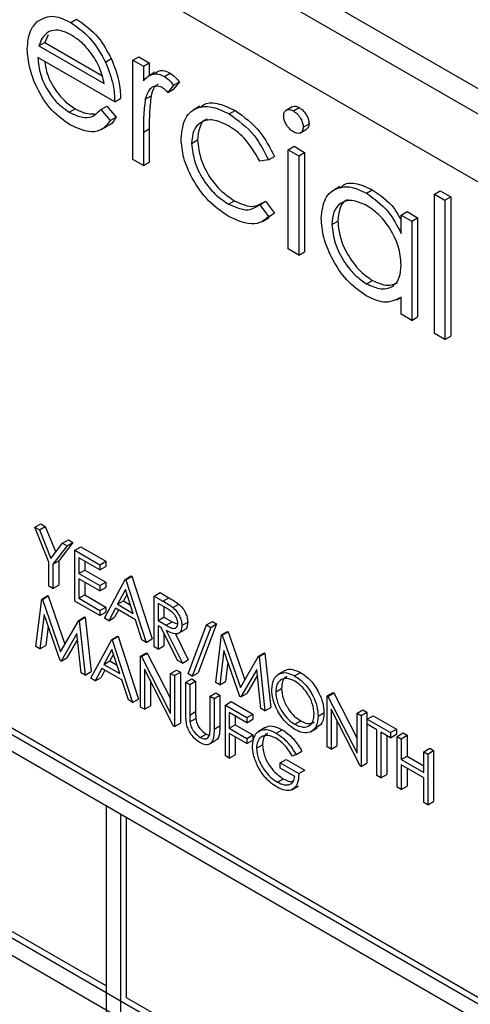
# Model space of a CAD drawing. Units: millimetres. Extents: x 5 to 415, y 5 to 292.
# Drawn here: x 298 to 299, y 201 to 204 of the extents above; entities that cross this region are included whole.
import ezdxf

# ---------------------------------------------------------------- set-up
doc = ezdxf.new("R2010")
doc.units = ezdxf.units.MM

msp = doc.modelspace()

# ---------------------------------------------------------------- linework, layer by layer
at = {"color": 7, "linetype": 'Continuous', "lineweight": 25}
for p, q in [((301.0211, 202.5876), (295.0107, 206.0573)), ((300.9548, 202.5493), (294.9444, 206.019)), ((300.8665, 202.3962), (295.0328, 205.7639)), ((297.8701, 203.8988), (297.8877, 203.909)), ((297.802, 203.8622), (297.7921, 203.8386)), ((297.7744, 203.8284), (297.7921, 203.8386)), ((297.7744, 203.8284), (297.9705, 203.7152)), ((297.7921, 203.8386), (297.9631, 203.7399)), ((298.0566, 203.7859), (298.0743, 203.7961)), ((298.0743, 203.7961), (298.106, 203.7778)), ((298.0022, 203.6603), (297.7711, 203.7937)), ((297.9741, 203.78), (297.9918, 203.7902)), ((298.0566, 203.7859), (298.0883, 203.7676)), ((298.0566, 203.4875), (298.0566, 203.7859)), ((298.0883, 203.7676), (298.106, 203.7778)), ((298.0883, 203.7676), (298.0883, 203.7236)), ((298.106, 203.7778), (298.106, 203.7394)), ((298.1232, 203.7494), (298.1033, 203.7379)), ((298.1514, 203.7364), (298.1691, 203.7466)), ((298.179, 203.7102), (298.1616, 203.6886)), ((298.179, 203.7102), (298.1967, 203.7205)), ((298.1967, 203.7205), (298.1793, 203.6988)), ((298.094, 203.6686), (298.1117, 203.6788)), ((298.1616, 203.6886), (298.1793, 203.6988)), ((297.9604, 203.6373), (297.9781, 203.6475)), ((297.9781, 203.6475), (298.0063, 203.6141)), ((298.0022, 203.6603), (298.0199, 203.6705)), ((298.2578, 203.6471), (298.2379, 203.6357)), ((297.8653, 203.6294), (297.883, 203.6396)), ((297.9604, 203.6373), (297.9886, 203.6039)), ((298.3463, 203.6239), (298.364, 203.6341)), ((298.5353, 203.6453), (298.5154, 203.6338)), ((298.5392, 203.6329), (298.5569, 203.6431)), ((297.9614, 203.5769), (297.9813, 203.5884)), ((297.9886, 203.6039), (298.0063, 203.6141)), ((298.5688, 203.5843), (298.5865, 203.5945)), ((298.0883, 203.5695), (298.106, 203.5797)), ((298.0883, 203.5695), (298.0883, 203.4692)), ((298.106, 203.5797), (298.106, 203.4794)), ((298.559, 203.5666), (298.5789, 203.5781)), ((298.2334, 203.5355), (298.2511, 203.5457)), ((298.5235, 203.5164), (298.5412, 203.5266)), ((298.5235, 203.5164), (298.5552, 203.498)), ((298.5235, 203.218), (298.5235, 203.5164)), ((298.5412, 203.5266), (298.5729, 203.5083)), ((298.5552, 203.498), (298.5729, 203.5083)), ((298.5729, 203.5083), (298.5729, 203.2099)), ((294.7058, 203.4826), (301.1581, 199.7578)), ((294.7235, 203.4928), (301.1758, 199.768)), ((298.0883, 203.4692), (298.0566, 203.4875)), ((298.0883, 203.4692), (298.106, 203.4794)), ((298.4646, 203.4857), (298.438, 203.482)), ((298.4646, 203.4857), (298.4822, 203.4959)), ((298.5552, 203.498), (298.5552, 203.1997)), ((301.1139, 199.7323), (294.75, 203.4061)), ((298.6794, 203.4054), (298.6595, 203.394)), ((298.7589, 203.3857), (298.7766, 203.3959)), ((298.9632, 203.3829), (298.9808, 203.3931)), ((298.9632, 203.3829), (298.9949, 203.3646)), ((298.9632, 202.9642), (298.9632, 203.3829)), ((298.9808, 203.3931), (299.0126, 203.3748)), ((298.3442, 203.3529), (298.3618, 203.3631)), ((298.438, 203.3511), (298.4557, 203.3613)), ((298.438, 203.3511), (298.4646, 203.3157)), ((298.4557, 203.3613), (298.4822, 203.3259)), ((298.9949, 203.3646), (299.0126, 203.3748)), ((298.9949, 203.3646), (298.9949, 202.9459)), ((299.0126, 203.3748), (299.0126, 202.9561)), ((298.4646, 203.3157), (298.4822, 203.3259)), ((298.4822, 203.3259), (298.4653, 203.3141)), ((298.8634, 203.3201), (298.8811, 203.3303)), ((298.8811, 203.3303), (298.9128, 203.312)), ((298.4465, 203.3009), (298.4664, 203.3124)), ((298.6549, 203.2917), (298.6726, 203.3019)), ((298.8634, 203.2649), (298.8634, 203.3201)), ((298.8634, 203.3201), (298.8952, 203.3018)), ((298.8952, 203.3018), (298.9128, 203.312)), ((298.8952, 203.3018), (298.8952, 203.0034)), ((298.9128, 203.312), (298.9128, 203.0137)), ((298.5552, 203.1997), (298.5235, 203.218)), ((298.5552, 203.1997), (298.5729, 203.2099)), ((298.759, 203.1134), (298.7767, 203.1236)), ((298.8504, 203.0648), (298.8634, 203.0723)), ((298.8634, 203.0218), (298.8634, 203.0734)), ((298.8952, 203.0034), (298.8634, 203.0218)), ((298.8952, 203.0034), (298.9128, 203.0137)), ((298.9949, 202.9459), (298.9632, 202.9642)), ((298.9949, 202.9459), (299.0126, 202.9561)), ((301.1139, 199.1709), (294.75, 202.8447)), ((294.75, 202.7937), (301.1139, 199.1199)), ((297.762, 202.3818), (297.7797, 202.392)), ((297.762, 202.3818), (297.7756, 202.3739)), ((297.8045, 202.2769), (297.762, 202.3818)), ((297.7756, 202.3739), (297.7933, 202.3841)), ((297.7797, 202.392), (297.7933, 202.3841)), ((297.7933, 202.3841), (297.8247, 202.3067)), ((297.7756, 202.3739), (297.8105, 202.288)), ((297.8105, 202.288), (297.8452, 202.3337)), ((297.8589, 202.3258), (297.8164, 202.27)), ((297.8765, 202.336), (297.8341, 202.2803)), ((297.8452, 202.3337), (297.8629, 202.3439)), ((297.8452, 202.3337), (297.8589, 202.3258)), ((297.8589, 202.3258), (297.8765, 202.336)), ((297.8629, 202.3439), (297.8765, 202.336)), ((297.8827, 202.3121), (297.9003, 202.3223)), ((297.9003, 202.3223), (297.9751, 202.2791)), ((297.9762, 201.0027), (295.7399, 202.2936)), ((297.8827, 202.3121), (297.9575, 202.2689)), ((297.8827, 202.159), (297.8827, 202.3121)), ((297.9575, 202.2532), (297.8946, 202.2895)), ((297.8946, 202.2895), (297.8946, 202.2424)), ((297.8045, 202.2041), (297.8045, 202.2769)), ((297.8164, 202.27), (297.8341, 202.2803)), ((297.8164, 202.27), (297.8164, 202.1973)), ((297.8341, 202.2803), (297.8341, 202.2075)), ((297.9122, 202.2793), (297.9122, 202.2526)), ((297.9575, 202.2689), (297.9751, 202.2791)), ((297.9575, 202.2689), (297.9575, 202.2532)), ((297.9575, 202.2532), (297.9751, 202.2634)), ((297.9751, 202.2791), (297.9751, 202.2634)), ((297.8946, 202.2424), (297.9122, 202.2526)), ((297.8946, 202.2424), (297.9575, 202.2061)), ((297.9575, 202.1904), (297.8946, 202.2267)), ((297.8946, 202.2267), (297.8946, 202.1678)), ((297.9122, 202.2526), (297.9751, 202.2163)), ((298.0339, 202.2248), (298.0516, 202.235)), ((298.0356, 202.2238), (298.0533, 202.234)), ((298.0516, 202.235), (298.0533, 202.234)), ((298.0533, 202.234), (298.1145, 202.0456)), ((297.8164, 202.1973), (297.8045, 202.2041)), ((297.8164, 202.1973), (297.8341, 202.2075)), ((297.9122, 202.2165), (297.9122, 202.178)), ((297.9575, 202.2061), (297.9751, 202.2163)), ((297.9575, 202.2061), (297.9575, 202.1904)), ((297.9575, 202.1904), (297.9751, 202.2006)), ((297.9711, 202.108), (298.0339, 202.2248)), ((297.9751, 202.2163), (297.9751, 202.2006)), ((298.0339, 202.2248), (298.0356, 202.2238)), ((298.0356, 202.2238), (298.0968, 202.0354)), ((297.7829, 202.1656), (297.8006, 202.1758)), ((297.7846, 202.1646), (297.8023, 202.1748)), ((297.8006, 202.1758), (297.8023, 202.1748)), ((297.8023, 202.1748), (297.8526, 202.0302)), ((297.8946, 202.1678), (297.9122, 202.178)), ((297.8946, 202.1678), (297.9575, 202.1315)), ((297.9122, 202.178), (297.9751, 202.1417)), ((298.0347, 202.1945), (298.0107, 202.1499)), ((298.0393, 202.1804), (298.0283, 202.1601)), ((298.058, 202.1225), (298.0347, 202.1945)), ((298.1206, 202.1747), (298.1383, 202.1849)), ((298.1206, 202.1747), (298.1472, 202.1594)), ((298.1206, 202.0216), (298.1206, 202.1747)), ((298.1383, 202.1849), (298.1648, 202.1696)), ((298.1472, 202.1594), (298.1648, 202.1696)), ((297.7654, 202.0226), (297.7829, 202.1656)), ((297.7829, 202.1656), (297.7846, 202.1646)), ((297.7846, 202.1646), (297.8393, 202.0074)), ((297.9575, 202.1158), (297.8827, 202.159)), ((297.9575, 202.1315), (297.9751, 202.1417)), ((297.9751, 202.1417), (297.9751, 202.126)), ((298.0042, 202.1379), (297.984, 202.1005)), ((298.0643, 202.1032), (298.0042, 202.1379)), ((298.0107, 202.1499), (298.0283, 202.1601)), ((298.0107, 202.1499), (298.058, 202.1225)), ((298.0283, 202.1601), (298.0499, 202.1477)), ((298.1574, 202.1378), (298.1325, 202.1522)), ((298.1325, 202.1522), (298.1325, 202.1011)), ((298.1502, 202.142), (298.1502, 202.1113)), ((298.1772, 202.14), (298.1949, 202.1502)), ((297.79, 202.1188), (297.7774, 202.0157)), ((297.8381, 201.9806), (297.79, 202.1188)), ((297.8939, 202.1015), (297.9116, 202.1117)), ((297.8957, 202.1005), (297.9133, 202.1107)), ((297.9116, 202.1117), (297.9133, 202.1107)), ((297.9133, 202.1107), (297.9309, 201.9474)), ((297.9575, 202.1315), (297.9575, 202.1158)), ((297.9575, 202.1158), (297.9751, 202.126)), ((297.984, 202.1005), (297.9711, 202.108)), ((297.984, 202.1005), (298.0017, 202.1107)), ((298.0135, 202.1325), (298.0017, 202.1107)), ((298.1325, 202.1011), (298.1502, 202.1113)), ((298.1502, 202.1113), (298.1745, 202.0971)), ((297.8022, 202.0839), (297.795, 202.0259)), ((297.8393, 202.0074), (297.8939, 202.1015)), ((297.8939, 202.1015), (297.8957, 202.1005)), ((297.8957, 202.1005), (297.9133, 201.9372)), ((298.0839, 202.0428), (298.0643, 202.1032)), ((298.1325, 202.1011), (298.1568, 202.0869)), ((298.1422, 202.0798), (298.1325, 202.0854)), ((298.1325, 202.0854), (298.1325, 202.0148)), ((298.1909, 201.9811), (298.1422, 202.0798)), ((298.1568, 202.0869), (298.1745, 202.0971)), ((298.1745, 202.0971), (298.1914, 202.0903)), ((298.2039, 202.0857), (298.2216, 202.0959)), ((298.2226, 201.9412), (298.2781, 202.0878)), ((298.2906, 202.0805), (298.2352, 201.9339)), ((298.3083, 202.0907), (298.2528, 201.9441)), ((298.2781, 202.0878), (298.2958, 202.098)), ((298.2781, 202.0878), (298.2906, 202.0805)), ((298.2906, 202.0805), (298.3083, 202.0907)), ((298.2958, 202.098), (298.3083, 202.0907)), ((297.8886, 202.0616), (297.8408, 201.9791)), ((297.9013, 201.9441), (297.8886, 202.0616)), ((297.9932, 202.0442), (298.0108, 202.0544)), ((297.9949, 202.0432), (298.0125, 202.0534)), ((298.0108, 202.0544), (298.0125, 202.0534)), ((298.0125, 202.0534), (298.0737, 201.865)), ((298.1502, 202.0636), (298.1502, 202.025)), ((298.1569, 202.0713), (298.2056, 201.9726)), ((298.1846, 202.0612), (298.2233, 201.9828)), ((298.1922, 202.0616), (298.2121, 202.0731)), ((298.3059, 201.9147), (298.3234, 202.0577)), ((298.3234, 202.0577), (298.3411, 202.0679)), ((298.3234, 202.0577), (298.3251, 202.0567)), ((298.3251, 202.0567), (298.3428, 202.0669)), ((298.3251, 202.0567), (298.3799, 201.8995)), ((298.3411, 202.0679), (298.3428, 202.0669)), ((298.3428, 202.0669), (298.3931, 201.9223)), ((297.7774, 202.0157), (297.7654, 202.0226)), ((297.7774, 202.0157), (297.795, 202.0259)), ((297.8905, 202.0445), (297.8584, 201.9893)), ((297.9303, 201.9274), (297.9932, 202.0442)), ((297.9932, 202.0442), (297.9949, 202.0432)), ((297.9949, 202.0432), (298.056, 201.8548)), ((298.0968, 202.0354), (298.0839, 202.0428)), ((298.0968, 202.0354), (298.1145, 202.0456)), ((298.1325, 202.0148), (298.1206, 202.0216)), ((298.1325, 202.0148), (298.1502, 202.025)), ((297.9939, 202.0139), (297.9699, 201.9693)), ((297.9985, 201.9998), (297.9875, 201.9795)), ((298.0172, 201.942), (297.9939, 202.0139)), ((298.0798, 201.9941), (298.0975, 202.0043)), ((298.0798, 201.841), (298.0798, 201.9941)), ((298.0798, 201.9941), (298.0823, 201.9927)), ((298.0823, 201.9927), (298.1, 202.0029)), ((298.0823, 201.9927), (298.1699, 201.8216)), ((298.0975, 202.0043), (298.1, 202.0029)), ((298.1, 202.0029), (298.1699, 201.8664)), ((298.3306, 202.0109), (298.3179, 201.9078)), ((298.3786, 201.8727), (298.3306, 202.0109)), ((298.3799, 201.8995), (298.4345, 201.9936)), ((298.4345, 201.9936), (298.4521, 202.0038)), ((298.4345, 201.9936), (298.4362, 201.9926)), ((298.4362, 201.9926), (298.4539, 202.0028)), ((298.4362, 201.9926), (298.4538, 201.8293)), ((298.4521, 202.0038), (298.4539, 202.0028)), ((298.4539, 202.0028), (298.4715, 201.8395)), ((297.8408, 201.9791), (297.8381, 201.9806)), ((297.8408, 201.9791), (297.8584, 201.9893)), ((297.9699, 201.9693), (297.9875, 201.9795)), ((297.9699, 201.9693), (298.0172, 201.942)), ((297.9875, 201.9795), (298.0091, 201.9671)), ((298.2056, 201.9726), (298.1909, 201.9811)), ((298.2056, 201.9726), (298.2233, 201.9828)), ((298.3427, 201.976), (298.3356, 201.918)), ((297.9133, 201.9372), (297.9013, 201.9441)), ((297.9133, 201.9372), (297.9309, 201.9474)), ((297.9634, 201.9573), (297.9433, 201.9199)), ((297.9727, 201.952), (297.9609, 201.9301)), ((298.0235, 201.9226), (297.9634, 201.9573)), ((298.1791, 201.7837), (298.0917, 201.9544)), ((298.0917, 201.9544), (298.0917, 201.8342)), ((298.1699, 201.9421), (298.1876, 201.9523)), ((298.1699, 201.8216), (298.1699, 201.9421)), ((298.1699, 201.9421), (298.1818, 201.9353)), ((298.1818, 201.9353), (298.1995, 201.9455)), ((298.1818, 201.9353), (298.1818, 201.7822)), ((298.1876, 201.9523), (298.1995, 201.9455)), ((298.1995, 201.9455), (298.1995, 201.7924)), ((298.2352, 201.9339), (298.2226, 201.9412)), ((298.2352, 201.9339), (298.2528, 201.9441)), ((298.4291, 201.9537), (298.3813, 201.8712)), ((298.431, 201.9366), (298.399, 201.8814)), ((298.4418, 201.8362), (298.4291, 201.9537)), ((298.5123, 201.9499), (298.4924, 201.9384)), ((298.543, 201.9348), (298.5607, 201.945)), ((297.9433, 201.9199), (297.9303, 201.9274)), ((297.9433, 201.9199), (297.9609, 201.9301)), ((298.0431, 201.8622), (298.0235, 201.9226)), ((298.1094, 201.9199), (298.1094, 201.8444)), ((298.2158, 201.9156), (298.2335, 201.9258)), ((298.2158, 201.9156), (298.2277, 201.9088)), ((298.2158, 201.8232), (298.2158, 201.9156)), ((298.2277, 201.9088), (298.2454, 201.919)), ((298.2277, 201.9088), (298.2277, 201.817)), ((298.2335, 201.9258), (298.2454, 201.919)), ((298.2454, 201.919), (298.2454, 201.8272)), ((298.3179, 201.9078), (298.3059, 201.9147)), ((298.3179, 201.9078), (298.3356, 201.918)), ((298.2889, 201.8734), (298.3066, 201.8837)), ((298.2889, 201.7817), (298.2889, 201.8734)), ((298.2889, 201.8734), (298.3008, 201.8666)), ((298.3008, 201.8666), (298.3185, 201.8768)), ((298.3066, 201.8837), (298.3185, 201.8768)), ((298.3185, 201.8768), (298.3185, 201.7843)), ((298.3813, 201.8712), (298.3786, 201.8727)), ((298.3813, 201.8712), (298.399, 201.8814)), ((298.4861, 201.8866), (298.5038, 201.8968)), ((298.6408, 201.8745), (298.6584, 201.8847)), ((298.6408, 201.7214), (298.6408, 201.8745)), ((298.6408, 201.8745), (298.6433, 201.873)), ((298.6433, 201.873), (298.6609, 201.8832)), ((298.6433, 201.873), (298.7309, 201.702)), ((298.6584, 201.8847), (298.6609, 201.8832)), ((298.6609, 201.8832), (298.7309, 201.7467)), ((298.056, 201.8548), (298.0431, 201.8622)), ((298.056, 201.8548), (298.0737, 201.865)), ((298.0917, 201.8342), (298.1094, 201.8444)), ((298.3008, 201.8666), (298.3008, 201.7741)), ((298.3348, 201.847), (298.3525, 201.8572)), ((298.3348, 201.847), (298.3994, 201.8097)), ((298.3348, 201.6939), (298.3348, 201.847)), ((298.3525, 201.8572), (298.4171, 201.8199)), ((298.0917, 201.8342), (298.0798, 201.841)), ((298.2277, 201.817), (298.2454, 201.8272)), ((298.3994, 201.794), (298.3467, 201.8244)), ((298.3467, 201.8244), (298.3467, 201.7773)), ((298.3644, 201.8142), (298.3644, 201.7875)), ((298.3994, 201.8097), (298.4171, 201.8199)), ((298.4171, 201.8199), (298.4171, 201.8042)), ((298.4538, 201.8293), (298.4418, 201.8362)), ((298.4538, 201.8293), (298.4715, 201.8395)), ((298.6136, 201.8137), (298.6313, 201.8239)), ((298.74, 201.664), (298.6527, 201.8347)), ((298.6527, 201.8347), (298.6527, 201.7145)), ((298.7309, 201.8225), (298.7485, 201.8327)), ((298.7309, 201.8225), (298.7428, 201.8156)), ((298.7309, 201.702), (298.7309, 201.8225)), ((298.7428, 201.8156), (298.7604, 201.8258)), ((298.7428, 201.8156), (298.7428, 201.6625)), ((298.7485, 201.8327), (298.7604, 201.8258)), ((298.7604, 201.8258), (298.7604, 201.6727)), ((298.7615, 201.8048), (298.7791, 201.815)), ((298.7791, 201.815), (298.8488, 201.7748)), ((298.1818, 201.7822), (298.1791, 201.7837)), ((298.1818, 201.7822), (298.1995, 201.7924)), ((298.2283, 201.7964), (298.2459, 201.8066)), ((298.3008, 201.7741), (298.3185, 201.7843)), ((298.3467, 201.7773), (298.3644, 201.7875)), ((298.3644, 201.7875), (298.4171, 201.7571)), ((298.3994, 201.8097), (298.3994, 201.794)), ((298.3994, 201.794), (298.4171, 201.8042)), ((298.5436, 201.7892), (298.5613, 201.7994)), ((298.6703, 201.8002), (298.6703, 201.7247)), ((298.7615, 201.8048), (298.8311, 201.7646)), ((298.7615, 201.7891), (298.7615, 201.8048)), ((298.7903, 201.7724), (298.7615, 201.7891)), ((298.259, 201.7494), (298.2766, 201.7596)), ((298.2766, 201.7596), (298.2864, 201.7561)), ((298.3467, 201.7773), (298.3994, 201.7469)), ((298.3994, 201.7312), (298.3467, 201.7616)), ((298.3467, 201.7616), (298.3467, 201.687)), ((298.3994, 201.7469), (298.4171, 201.7571)), ((298.4171, 201.7571), (298.4171, 201.7414)), ((298.4543, 201.779), (298.4344, 201.7676)), ((298.4877, 201.7626), (298.5054, 201.7728)), ((298.591, 201.7668), (298.6108, 201.7783)), ((298.7903, 201.635), (298.7903, 201.7724)), ((298.8311, 201.7489), (298.8022, 201.7655)), ((298.8022, 201.7655), (298.8022, 201.6281)), ((298.8199, 201.7553), (298.8199, 201.6383)), ((298.8311, 201.7646), (298.8488, 201.7748)), ((298.8311, 201.7646), (298.8311, 201.7489)), ((298.8311, 201.7489), (298.8488, 201.7591)), ((298.8488, 201.7748), (298.8488, 201.7591)), ((298.8515, 201.7528), (298.8692, 201.763)), ((298.8515, 201.7528), (298.8634, 201.7459)), ((298.8515, 201.5997), (298.8515, 201.7528)), ((298.8634, 201.7459), (298.8811, 201.7561)), ((298.8692, 201.763), (298.8811, 201.7561)), ((298.8811, 201.7561), (298.8811, 201.6933)), ((298.2855, 201.729), (298.3054, 201.7405)), ((298.3644, 201.7514), (298.3644, 201.6972)), ((298.3994, 201.7469), (298.3994, 201.7312)), ((298.3994, 201.7312), (298.4171, 201.7414)), ((298.4283, 201.7171), (298.446, 201.7273)), ((298.6527, 201.7145), (298.6703, 201.7247)), ((298.8634, 201.7459), (298.8634, 201.6831)), ((298.3467, 201.687), (298.3348, 201.6939)), ((298.3467, 201.687), (298.3644, 201.6972)), ((298.5473, 201.6982), (298.5371, 201.6929)), ((298.5473, 201.6982), (298.565, 201.7084)), ((298.6527, 201.7145), (298.6408, 201.7214)), ((298.9314, 201.7067), (298.9491, 201.7169)), ((298.9314, 201.6439), (298.9314, 201.7067)), ((298.9314, 201.7067), (298.9433, 201.6998)), ((298.9433, 201.6998), (298.961, 201.71)), ((298.9433, 201.6998), (298.9433, 201.5467)), ((298.9491, 201.7169), (298.961, 201.71)), ((298.961, 201.71), (298.961, 201.5569)), ((298.4997, 201.6733), (298.5174, 201.6835)), ((298.4997, 201.6576), (298.4997, 201.6733)), ((298.4997, 201.6733), (298.5558, 201.6409)), ((298.5174, 201.6835), (298.5735, 201.6511)), ((298.7428, 201.6625), (298.74, 201.664)), ((298.7428, 201.6625), (298.7604, 201.6727)), ((298.8634, 201.6831), (298.8811, 201.6933)), ((298.8634, 201.6831), (298.9314, 201.6439)), ((298.9314, 201.6282), (298.8634, 201.6674)), ((298.8634, 201.6674), (298.8634, 201.5928)), ((298.8811, 201.6933), (298.9314, 201.6643)), ((298.5439, 201.632), (298.4997, 201.6576)), ((298.5558, 201.6409), (298.5735, 201.6511)), ((298.8022, 201.6281), (298.7903, 201.635)), ((298.8022, 201.6281), (298.8199, 201.6383)), ((298.8811, 201.6572), (298.8811, 201.603)), ((298.4911, 201.6154), (298.5088, 201.6256)), ((298.9314, 201.5536), (298.9314, 201.6282)), ((298.5349, 201.5923), (298.5548, 201.6038)), ((298.8634, 201.5928), (298.8515, 201.5997)), ((298.8634, 201.5928), (298.8811, 201.603)), ((298.9433, 201.5467), (298.9314, 201.5536)), ((298.9433, 201.5467), (298.961, 201.5569)), ((297.9762, 201.5437), (297.9762, 199.1961)), ((298.0204, 201.5181), (297.9762, 201.5437)), ((298.0204, 199.1706), (298.0204, 201.5181)), ((298.038, 200.967), (298.038, 201.5079)), ((299.6555, 200.0332), (298.038, 200.967))]:
    msp.add_line(p, q, dxfattribs=at)
for points, knots in [([(297.7691, 203.9015), (297.7849, 203.9104), (297.8133, 203.9263), (297.8527, 203.9072), (297.8701, 203.8988)], [0, 0, 0, 0, 0.558577, 1, 1, 1, 1]), ([(297.7393, 203.8191), (297.7409, 203.8384), (297.7437, 203.873), (297.7613, 203.8928), (297.7691, 203.9015)], [0, 0, 0, 0, 0.559427, 1, 1, 1, 1]), ([(297.8701, 203.8988), (297.893, 203.8825), (297.9341, 203.8533), (297.9619, 203.8024), (297.9741, 203.78)], [0, 0, 0, 0, 0.558919, 1, 1, 1, 1]), ([(297.8877, 203.909), (297.9107, 203.8927), (297.9518, 203.8635), (297.9795, 203.8127), (297.9918, 203.7902)], [0, 0, 0, 0, 0.558919, 1, 1, 1, 1]), ([(297.8051, 203.8717), (297.7974, 203.8661), (297.7836, 203.856), (297.7772, 203.8369), (297.7744, 203.8284)], [0, 0, 0, 0, 0.558795, 1, 1, 1, 1]), ([(297.8717, 203.8612), (297.858, 203.8678), (297.8335, 203.8795), (297.8138, 203.8741), (297.8051, 203.8717)], [0, 0, 0, 0, 0.559458, 1, 1, 1, 1]), ([(297.9705, 203.7152), (297.9666, 203.7316), (297.9589, 203.7643), (297.9317, 203.8083), (297.9016, 203.8412), (297.8817, 203.8546), (297.8717, 203.8612)], [0, 0, 0, 0, 0.280138, 0.559194, 0.779598, 1, 1, 1, 1]), ([(297.8693, 203.5904), (297.8496, 203.6038), (297.8104, 203.6306), (297.7681, 203.6985), (297.7436, 203.7637), (297.7407, 203.8006), (297.7393, 203.8191)], [0, 0, 0, 0, 0.279885, 0.558859, 0.779462, 1, 1, 1, 1]), ([(297.7711, 203.7937), (297.7727, 203.7766), (297.7759, 203.7424), (297.8009, 203.6914), (297.8323, 203.6516), (297.8543, 203.6368), (297.8653, 203.6294)], [0, 0, 0, 0, 0.279963, 0.559359, 0.779526, 1, 1, 1, 1]), ([(297.7924, 203.7814), (297.7935, 203.7717), (297.7966, 203.7448), (297.8188, 203.7016), (297.8499, 203.6618), (297.872, 203.647), (297.883, 203.6396)], [0, 0, 0, 0, 0.180255, 0.498341, 0.748995, 1, 1, 1, 1]), ([(297.9741, 203.78), (297.9833, 203.7568), (297.9998, 203.7151), (298.0015, 203.6771), (298.0022, 203.6603)], [0, 0, 0, 0, 0.558897, 1, 1, 1, 1]), ([(297.9918, 203.7902), (298.001, 203.767), (298.0174, 203.7253), (298.0191, 203.6873), (298.0199, 203.6705)], [0, 0, 0, 0, 0.558897, 1, 1, 1, 1]), ([(298.0883, 203.7236), (298.0972, 203.7325), (298.1096, 203.7449), (298.1339, 203.7447), (298.1455, 203.7392), (298.1514, 203.7364)], [0, 0, 0, 0, 0.558788, 0.779481, 1, 1, 1, 1]), ([(298.1249, 203.7466), (298.1283, 203.7496), (298.1354, 203.7559), (298.1517, 203.7547), (298.1633, 203.7493), (298.1691, 203.7466)], [0, 0, 0, 0, 0.319537, 0.659903, 1, 1, 1, 1]), ([(298.1514, 203.7364), (298.1569, 203.7325), (298.1667, 203.7255), (298.1752, 203.7149), (298.179, 203.7102)], [0, 0, 0, 0, 0.559243, 1, 1, 1, 1]), ([(298.1691, 203.7466), (298.1745, 203.7427), (298.1843, 203.7357), (298.1929, 203.7251), (298.1967, 203.7205)], [0, 0, 0, 0, 0.559243, 1, 1, 1, 1]), ([(298.1454, 203.7032), (298.1379, 203.7057), (298.1229, 203.7106), (298.1036, 203.6977), (298.0977, 203.6796), (298.094, 203.6686)], [0, 0, 0, 0, 0.278336, 0.558768, 1, 1, 1, 1]), ([(298.1332, 203.713), (298.1306, 203.7117), (298.119, 203.7062), (298.1149, 203.6907), (298.1117, 203.6788)], [0, 0, 0, 0, 0.231553, 1, 1, 1, 1]), ([(298.1117, 203.6788), (298.1096, 203.661), (298.1059, 203.6291), (298.106, 203.5948), (298.106, 203.5797)], [0, 0, 0, 0, 0.559636, 1, 1, 1, 1]), ([(298.1616, 203.6886), (298.1587, 203.6918), (298.1535, 203.6976), (298.1478, 203.7015), (298.1454, 203.7032)], [0, 0, 0, 0, 0.560396, 1, 1, 1, 1]), ([(298.094, 203.6686), (298.0919, 203.6508), (298.0882, 203.6189), (298.0883, 203.5846), (298.0883, 203.5695)], [0, 0, 0, 0, 0.559636, 1, 1, 1, 1]), ([(298.2017, 203.5505), (298.2044, 203.5728), (298.21, 203.6173), (298.2496, 203.6468), (298.2975, 203.6477), (298.33, 203.6318), (298.3463, 203.6239)], [0, 0, 0, 0, 0.279381, 0.558782, 0.779281, 1, 1, 1, 1]), ([(298.2602, 203.6434), (298.2641, 203.6472), (298.2778, 203.6604), (298.3158, 203.6569), (298.3479, 203.6417), (298.364, 203.6341)], [0, 0, 0, 0, 0.167328, 0.583457, 1, 1, 1, 1]), ([(298.5357, 203.6446), (298.5366, 203.6454), (298.5396, 203.648), (298.5472, 203.6477), (298.5536, 203.6447), (298.5569, 203.6431)], [0, 0, 0, 0, 0.183763, 0.591888, 1, 1, 1, 1]), ([(297.8653, 203.6294), (297.876, 203.6242), (297.8974, 203.614), (297.9336, 203.6108), (297.9503, 203.6273), (297.9604, 203.6373)], [0, 0, 0, 0, 0.280534, 0.560966, 1, 1, 1, 1]), ([(297.883, 203.6396), (297.8938, 203.6342), (297.9145, 203.6238), (297.9329, 203.6243), (297.9417, 203.6245)], [0, 0, 0, 0, 0.521637, 1, 1, 1, 1]), ([(298.3463, 203.6239), (298.373, 203.6051), (298.4207, 203.5715), (298.4512, 203.5119), (298.4646, 203.4857)], [0, 0, 0, 0, 0.560655, 1, 1, 1, 1]), ([(298.364, 203.6341), (298.3907, 203.6153), (298.4384, 203.5817), (298.4689, 203.5221), (298.4822, 203.4959)], [0, 0, 0, 0, 0.560655, 1, 1, 1, 1]), ([(298.5099, 203.6183), (298.5105, 203.6228), (298.5116, 203.6317), (298.5199, 203.6371), (298.5294, 203.6377), (298.5359, 203.6345), (298.5392, 203.6329)], [0, 0, 0, 0, 0.279289, 0.558897, 0.779452, 1, 1, 1, 1]), ([(298.5392, 203.5701), (298.5351, 203.573), (298.5268, 203.5788), (298.5172, 203.5925), (298.511, 203.6064), (298.5102, 203.6143), (298.5099, 203.6183)], [0, 0, 0, 0, 0.279784, 0.559698, 0.779921, 1, 1, 1, 1]), ([(298.5392, 203.6329), (298.5434, 203.63), (298.5518, 203.6242), (298.5615, 203.6103), (298.5678, 203.5963), (298.5685, 203.5883), (298.5688, 203.5843)], [0, 0, 0, 0, 0.279869, 0.559866, 0.779911, 1, 1, 1, 1]), ([(298.5569, 203.6431), (298.5611, 203.6402), (298.5695, 203.6344), (298.5792, 203.6205), (298.5854, 203.6065), (298.5861, 203.5985), (298.5865, 203.5945)], [0, 0, 0, 0, 0.279869, 0.559866, 0.779911, 1, 1, 1, 1]), ([(297.9886, 203.6039), (297.9814, 203.5946), (297.967, 203.5759), (297.9264, 203.5647), (297.8909, 203.5807), (297.8693, 203.5904)], [0, 0, 0, 0, 0.280919, 0.561407, 1, 1, 1, 1]), ([(298.0063, 203.6141), (297.9999, 203.6032), (297.9932, 203.5919), (297.9816, 203.5889), (297.9811, 203.5888)], [0, 0, 0, 0, 0.956891, 1, 1, 1, 1]), ([(298.3439, 203.5886), (298.3282, 203.596), (298.2969, 203.6109), (298.2603, 203.6017), (298.237, 203.5761), (298.2346, 203.549), (298.2334, 203.5355)], [0, 0, 0, 0, 0.280136, 0.559769, 0.77989, 1, 1, 1, 1]), ([(298.2802, 203.6081), (298.2793, 203.6079), (298.2682, 203.6058), (298.2552, 203.585), (298.2525, 203.5588), (298.2511, 203.5457)], [0, 0, 0, 0, 0.042482, 0.521254, 1, 1, 1, 1]), ([(298.438, 203.482), (298.4233, 203.5075), (298.397, 203.5532), (298.3602, 203.5777), (298.3439, 203.5886)], [0, 0, 0, 0, 0.558451, 1, 1, 1, 1]), ([(298.5865, 203.5945), (298.586, 203.5898), (298.5853, 203.5823), (298.5803, 203.5798), (298.5785, 203.5788)], [0, 0, 0, 0, 0.622941, 1, 1, 1, 1]), ([(298.5688, 203.5843), (298.5682, 203.5798), (298.567, 203.5709), (298.5585, 203.5658), (298.5491, 203.5652), (298.5425, 203.5685), (298.5392, 203.5701)], [0, 0, 0, 0, 0.27916, 0.558862, 0.779356, 1, 1, 1, 1]), ([(298.3437, 203.3166), (298.3234, 203.3304), (298.2828, 203.3581), (298.2359, 203.4248), (298.2063, 203.4927), (298.2032, 203.5313), (298.2017, 203.5505)], [0, 0, 0, 0, 0.280077, 0.559647, 0.779819, 1, 1, 1, 1]), ([(298.2334, 203.5355), (298.2356, 203.516), (298.24, 203.4772), (298.2704, 203.4201), (298.307, 203.3776), (298.3318, 203.3612), (298.3442, 203.3529)], [0, 0, 0, 0, 0.279332, 0.558778, 0.779267, 1, 1, 1, 1]), ([(298.2511, 203.5457), (298.2533, 203.5263), (298.2577, 203.4874), (298.288, 203.4303), (298.3247, 203.3878), (298.3495, 203.3714), (298.3618, 203.3631)], [0, 0, 0, 0, 0.279332, 0.558778, 0.779267, 1, 1, 1, 1]), ([(298.6812, 203.4027), (298.6842, 203.4056), (298.6964, 203.4176), (298.7306, 203.4172), (298.7613, 203.403), (298.7766, 203.3959)], [0, 0, 0, 0, 0.139892, 0.569854, 1, 1, 1, 1]), ([(298.6232, 203.3104), (298.6257, 203.3319), (298.6306, 203.3748), (298.668, 203.403), (298.7122, 203.408), (298.7433, 203.3931), (298.7589, 203.3857)], [0, 0, 0, 0, 0.279413, 0.559191, 0.779548, 1, 1, 1, 1]), ([(298.7589, 203.3857), (298.7822, 203.3692), (298.8239, 203.3397), (298.8513, 203.2878), (298.8634, 203.2649)], [0, 0, 0, 0, 0.5590621, 1, 1, 1, 1]), ([(298.7766, 203.3959), (298.8003, 203.38), (298.8342, 203.3572), (298.8567, 203.3165), (298.8634, 203.3042)], [0, 0, 0, 0, 0.698489, 1, 1, 1, 1]), ([(298.3442, 203.3529), (298.3647, 203.344), (298.4015, 203.3279), (298.4268, 203.344), (298.438, 203.3511)], [0, 0, 0, 0, 0.558788, 1, 1, 1, 1]), ([(298.3618, 203.3631), (298.3826, 203.3536), (298.4144, 203.339), (298.4364, 203.3519), (298.444, 203.3564)], [0, 0, 0, 0, 0.653199, 1, 1, 1, 1]), ([(298.7593, 203.3488), (298.7442, 203.3555), (298.7139, 203.3689), (298.6795, 203.3577), (298.6588, 203.3306), (298.6562, 203.3047), (298.6549, 203.2917)], [0, 0, 0, 0, 0.279767, 0.559291, 0.779719, 1, 1, 1, 1]), ([(298.7036, 203.3653), (298.7013, 203.3648), (298.6893, 203.3621), (298.677, 203.3398), (298.6741, 203.3146), (298.6726, 203.3019)], [0, 0, 0, 0, 0.104855, 0.552577, 1, 1, 1, 1]), ([(298.8634, 203.1703), (298.8617, 203.189), (298.8584, 203.2263), (298.8298, 203.2817), (298.7954, 203.3247), (298.7714, 203.3408), (298.7593, 203.3488)], [0, 0, 0, 0, 0.27966, 0.55921, 0.779487, 1, 1, 1, 1]), ([(298.4646, 203.3157), (298.4564, 203.3085), (298.44, 203.2942), (298.3981, 203.2909), (298.3643, 203.3069), (298.3437, 203.3166)], [0, 0, 0, 0, 0.280196, 0.560588, 1, 1, 1, 1]), ([(298.7579, 203.0774), (298.7381, 203.0916), (298.6983, 203.1199), (298.6544, 203.1875), (298.6272, 203.254), (298.6245, 203.2916), (298.6232, 203.3104)], [0, 0, 0, 0, 0.279573, 0.559333, 0.779589, 1, 1, 1, 1]), ([(298.6726, 203.3019), (298.6748, 203.2833), (298.679, 203.2459), (298.7069, 203.191), (298.741, 203.1482), (298.7648, 203.1318), (298.7767, 203.1236)], [0, 0, 0, 0, 0.279429, 0.559146, 0.77957, 1, 1, 1, 1]), ([(298.6549, 203.2917), (298.6571, 203.2731), (298.6614, 203.2357), (298.6892, 203.1808), (298.7234, 203.138), (298.7472, 203.1216), (298.759, 203.1134)], [0, 0, 0, 0, 0.279429, 0.559146, 0.77957, 1, 1, 1, 1]), ([(298.759, 203.1134), (298.7742, 203.1068), (298.8045, 203.0935), (298.8398, 203.1031), (298.8603, 203.1307), (298.8624, 203.1571), (298.8634, 203.1703)], [0, 0, 0, 0, 0.2798222, 0.5593866, 0.7796028, 1, 1, 1, 1]), ([(298.7767, 203.1236), (298.7921, 203.1165), (298.8207, 203.1033), (298.8422, 203.1125), (298.8521, 203.1167)], [0, 0, 0, 0, 0.540526, 1, 1, 1, 1]), ([(298.8634, 203.0734), (298.8467, 203.0647), (298.8167, 203.0491), (298.7759, 203.0688), (298.7579, 203.0774)], [0, 0, 0, 0, 0.558763, 1, 1, 1, 1]), ([(298.1648, 202.1696), (298.1705, 202.1664), (298.1805, 202.1606), (298.1905, 202.1534), (298.1949, 202.1502)], [0, 0, 0, 0, 0.56024, 1, 1, 1, 1]), ([(298.1472, 202.1594), (298.1528, 202.1562), (298.1629, 202.1504), (298.1728, 202.1432), (298.1772, 202.14)], [0, 0, 0, 0, 0.56024, 1, 1, 1, 1]), ([(298.192, 202.0926), (298.1919, 202.0949), (298.1916, 202.0996), (298.189, 202.1072), (298.1852, 202.1145), (298.1754, 202.1277), (298.1654, 202.1333), (298.1574, 202.1378)], [0, 0, 0, 0, 0.125307, 0.250617, 0.375954, 0.501281, 1, 1, 1, 1]), ([(298.1772, 202.14), (298.1814, 202.136), (298.1897, 202.128), (298.1984, 202.1126), (298.2033, 202.098), (298.2037, 202.0898), (298.2039, 202.0857)], [0, 0, 0, 0, 0.279797, 0.5595, 0.779626, 1, 1, 1, 1]), ([(298.1949, 202.1502), (298.199, 202.1462), (298.2074, 202.1382), (298.2161, 202.1228), (298.2209, 202.1082), (298.2214, 202.1), (298.2216, 202.0959)], [0, 0, 0, 0, 0.279797, 0.5595, 0.779626, 1, 1, 1, 1]), ([(298.1568, 202.0869), (298.165, 202.0822), (298.1751, 202.0764), (298.1852, 202.078), (298.1905, 202.082), (298.1914, 202.0884), (298.192, 202.0926)], [0, 0, 0, 0, 0.499827, 0.625498, 0.751208, 1, 1, 1, 1]), ([(298.2039, 202.0857), (298.2036, 202.0811), (298.2029, 202.0718), (298.1963, 202.0627), (298.1814, 202.0585), (298.167, 202.066), (298.1569, 202.0713)], [0, 0, 0, 0, 0.18712, 0.373979, 0.560911, 1, 1, 1, 1]), ([(298.2216, 202.0959), (298.2212, 202.0914), (298.2204, 202.0823), (298.2163, 202.0746), (298.2124, 202.0736), (298.2119, 202.0735)], [0, 0, 0, 0, 0.465016, 0.929382, 1, 1, 1, 1]), ([(298.4742, 201.8934), (298.4754, 201.9045), (298.4779, 201.9267), (298.496, 201.9431), (298.5189, 201.946), (298.535, 201.9385), (298.543, 201.9348)], [0, 0, 0, 0, 0.279731, 0.559327, 0.77968, 1, 1, 1, 1]), ([(298.5203, 201.9321), (298.5192, 201.9319), (298.5126, 201.9304), (298.5058, 201.9181), (298.5045, 201.9039), (298.5038, 201.8968)], [0, 0, 0, 0, 0.097153, 0.548485, 1, 1, 1, 1]), ([(298.5131, 201.9487), (298.5142, 201.9499), (298.5198, 201.9559), (298.537, 201.9555), (298.5528, 201.9485), (298.5607, 201.945)], [0, 0, 0, 0, 0.103078, 0.551574, 1, 1, 1, 1]), ([(298.543, 201.9348), (298.5534, 201.9276), (298.5742, 201.913), (298.5974, 201.8779), (298.6115, 201.8431), (298.6129, 201.8235), (298.6136, 201.8137)], [0, 0, 0, 0, 0.279767, 0.559358, 0.779571, 1, 1, 1, 1]), ([(298.5607, 201.945), (298.5711, 201.9378), (298.5919, 201.9233), (298.6151, 201.8881), (298.6292, 201.8533), (298.6306, 201.8337), (298.6313, 201.8239)], [0, 0, 0, 0, 0.279767, 0.559358, 0.779571, 1, 1, 1, 1]), ([(298.5436, 201.9188), (298.5352, 201.9223), (298.5185, 201.9295), (298.4994, 201.9235), (298.4879, 201.9084), (298.4867, 201.8939), (298.4861, 201.8866)], [0, 0, 0, 0, 0.279627, 0.55935, 0.77963, 1, 1, 1, 1]), ([(298.6017, 201.8206), (298.6007, 201.8309), (298.5986, 201.8515), (298.5825, 201.8819), (298.5634, 201.9051), (298.5502, 201.9142), (298.5436, 201.9188)], [0, 0, 0, 0, 0.279468, 0.55887, 0.779516, 1, 1, 1, 1]), ([(298.5441, 201.7732), (298.5338, 201.7805), (298.5133, 201.795), (298.4904, 201.8298), (298.4763, 201.8642), (298.4749, 201.8837), (298.4742, 201.8934)], [0, 0, 0, 0, 0.279663, 0.559354, 0.779636, 1, 1, 1, 1]), ([(298.4861, 201.8866), (298.4871, 201.8764), (298.4891, 201.8559), (298.5052, 201.8258), (298.5239, 201.8024), (298.5371, 201.7936), (298.5436, 201.7892)], [0, 0, 0, 0, 0.279416, 0.559077, 0.779478, 1, 1, 1, 1]), ([(298.5038, 201.8968), (298.5048, 201.8866), (298.5068, 201.8661), (298.5228, 201.836), (298.5416, 201.8127), (298.5547, 201.8038), (298.5613, 201.7994)], [0, 0, 0, 0, 0.279416, 0.559077, 0.779478, 1, 1, 1, 1]), ([(298.2182, 201.7895), (298.2173, 201.796), (298.2158, 201.8076), (298.2158, 201.8184), (298.2158, 201.8232)], [0, 0, 0, 0, 0.559499, 1, 1, 1, 1]), ([(298.2277, 201.817), (298.2277, 201.8132), (298.2277, 201.8065), (298.2281, 201.7995), (298.2283, 201.7964)], [0, 0, 0, 0, 0.560124, 1, 1, 1, 1]), ([(298.2454, 201.8272), (298.2454, 201.8234), (298.2454, 201.8167), (298.2458, 201.8097), (298.2459, 201.8066)], [0, 0, 0, 0, 0.560124, 1, 1, 1, 1]), ([(298.5436, 201.7892), (298.552, 201.7855), (298.5689, 201.778), (298.5884, 201.7835), (298.5998, 201.7987), (298.6011, 201.8133), (298.6017, 201.8206)], [0, 0, 0, 0, 0.27983, 0.559389, 0.779654, 1, 1, 1, 1]), ([(298.6136, 201.8137), (298.6124, 201.8025), (298.6101, 201.7801), (298.5912, 201.7646), (298.5683, 201.7616), (298.5522, 201.7694), (298.5441, 201.7732)], [0, 0, 0, 0, 0.27963, 0.559343, 0.779597, 1, 1, 1, 1]), ([(298.6313, 201.8239), (298.6303, 201.8123), (298.6286, 201.7916), (298.6157, 201.7832), (298.61, 201.7795)], [0, 0, 0, 0, 0.556157, 1, 1, 1, 1]), ([(298.2596, 201.7333), (298.2546, 201.7366), (298.2445, 201.7432), (298.2318, 201.7582), (298.2225, 201.7742), (298.2196, 201.7844), (298.2182, 201.7895)], [0, 0, 0, 0, 0.280221, 0.559914, 0.779952, 1, 1, 1, 1]), ([(298.2283, 201.7964), (298.2291, 201.7912), (298.2308, 201.7809), (298.2421, 201.7623), (298.2526, 201.7543), (298.259, 201.7494)], [0, 0, 0, 0, 0.281057, 0.560821, 1, 1, 1, 1]), ([(298.2459, 201.8066), (298.2468, 201.8014), (298.2485, 201.7911), (298.2598, 201.7725), (298.2703, 201.7645), (298.2766, 201.7596)], [0, 0, 0, 0, 0.281057, 0.560821, 1, 1, 1, 1]), ([(298.3185, 201.7843), (298.3183, 201.7761), (298.3178, 201.7597), (298.3129, 201.7433), (298.306, 201.7415), (298.3051, 201.7412)], [0, 0, 0, 0, 0.46586, 0.92643, 1, 1, 1, 1]), ([(298.4553, 201.7775), (298.4568, 201.779), (298.463, 201.7853), (298.4813, 201.7841), (298.4973, 201.7766), (298.5054, 201.7728)], [0, 0, 0, 0, 0.130857, 0.565183, 1, 1, 1, 1]), ([(298.5613, 201.7994), (298.5699, 201.7954), (298.5858, 201.7879), (298.5977, 201.7931), (298.6032, 201.7955)], [0, 0, 0, 0, 0.538413, 1, 1, 1, 1]), ([(298.259, 201.7494), (298.2626, 201.7478), (298.2699, 201.7444), (298.2788, 201.7458), (298.2848, 201.7509), (298.2866, 201.7561), (298.2876, 201.7587)], [0, 0, 0, 0, 0.279787, 0.559377, 0.779569, 1, 1, 1, 1]), ([(298.3008, 201.7741), (298.3007, 201.7656), (298.3005, 201.7488), (298.2925, 201.7308), (298.277, 201.7254), (298.2654, 201.7307), (298.2596, 201.7333)], [0, 0, 0, 0, 0.281655, 0.560111, 0.78008, 1, 1, 1, 1]), ([(298.2876, 201.7587), (298.2881, 201.7629), (298.289, 201.7702), (298.2889, 201.7782), (298.2889, 201.7817)], [0, 0, 0, 0, 0.5596244, 1, 1, 1, 1]), ([(298.4164, 201.7234), (298.4177, 201.7346), (298.4203, 201.7571), (298.4394, 201.773), (298.4632, 201.7745), (298.4795, 201.7666), (298.4877, 201.7626)], [0, 0, 0, 0, 0.27959, 0.559072, 0.779411, 1, 1, 1, 1]), ([(298.4873, 201.7471), (298.4789, 201.7508), (298.4622, 201.7581), (298.4426, 201.7531), (298.4305, 201.7387), (298.429, 201.7243), (298.4283, 201.7171)], [0, 0, 0, 0, 0.279847, 0.559555, 0.779847, 1, 1, 1, 1]), ([(298.4624, 201.7613), (298.4616, 201.7612), (298.4554, 201.76), (298.4485, 201.7483), (298.4468, 201.7343), (298.446, 201.7273)], [0, 0, 0, 0, 0.068371, 0.534333, 1, 1, 1, 1]), ([(298.4877, 201.7626), (298.4953, 201.7576), (298.5078, 201.7493), (298.524, 201.7323), (298.5365, 201.7159), (298.5437, 201.7041), (298.5473, 201.6982)], [0, 0, 0, 0, 0.339527, 0.559586, 0.779731, 1, 1, 1, 1]), ([(298.5054, 201.7728), (298.513, 201.7678), (298.5255, 201.7595), (298.5417, 201.7425), (298.5542, 201.7261), (298.5614, 201.7143), (298.565, 201.7084)], [0, 0, 0, 0, 0.339527, 0.559586, 0.779731, 1, 1, 1, 1]), ([(298.4327, 201.6624), (298.4274, 201.6742), (298.4181, 201.6952), (298.4169, 201.7148), (298.4164, 201.7234)], [0, 0, 0, 0, 0.559317, 1, 1, 1, 1]), ([(298.446, 201.7273), (298.4473, 201.7164), (298.45, 201.6946), (298.4676, 201.663), (298.4881, 201.6395), (298.5019, 201.6302), (298.5088, 201.6256)], [0, 0, 0, 0, 0.279061, 0.558584, 0.779236, 1, 1, 1, 1]), ([(298.5371, 201.6929), (298.5289, 201.7054), (298.5142, 201.7278), (298.4955, 201.7412), (298.4873, 201.7471)], [0, 0, 0, 0, 0.55984, 1, 1, 1, 1]), ([(298.4283, 201.7171), (298.4297, 201.7062), (298.4324, 201.6844), (298.45, 201.6528), (298.4704, 201.6292), (298.4842, 201.62), (298.4911, 201.6154)], [0, 0, 0, 0, 0.279061, 0.558584, 0.779236, 1, 1, 1, 1]), ([(298.4901, 201.6003), (298.4827, 201.605), (298.4706, 201.6129), (298.4547, 201.6289), (298.4424, 201.6447), (298.4359, 201.6565), (298.4327, 201.6624)], [0, 0, 0, 0, 0.339789, 0.559872, 0.779908, 1, 1, 1, 1]), ([(298.5558, 201.6409), (298.555, 201.6298), (298.5533, 201.6077), (298.5366, 201.59), (298.5136, 201.5885), (298.498, 201.5964), (298.4901, 201.6003)], [0, 0, 0, 0, 0.280351, 0.559367, 0.779371, 1, 1, 1, 1]), ([(298.4911, 201.6154), (298.498, 201.612), (298.5116, 201.6054), (298.5284, 201.607), (298.5401, 201.6161), (298.5426, 201.6267), (298.5439, 201.632)], [0, 0, 0, 0, 0.2802537, 0.5599124, 0.7799408, 1, 1, 1, 1]), ([(298.5088, 201.6256), (298.5158, 201.6219), (298.5268, 201.6161), (298.5359, 201.6178), (298.5393, 201.6184)], [0, 0, 0, 0, 0.630515, 1, 1, 1, 1])]:
    msp.add_open_spline(points, degree=3, knots=knots, dxfattribs=at)

doc.saveas('drawing.dxf')
